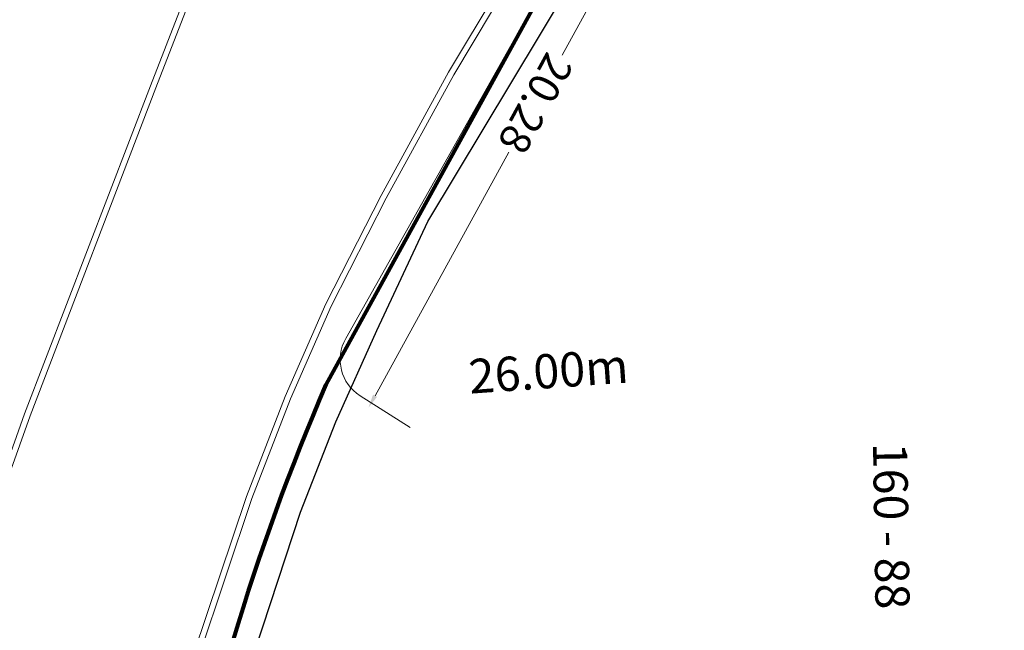
# Model space of a CAD drawing. Units: millimetres. Extents: x 699174 to 708273, y 9556060 to 9558985.
# Drawn here: x 699699 to 699727, y 9557009 to 9557027 of the extents above; entities that cross this region are included whole.
import ezdxf

# ---------------------------------------------------------------- set-up
doc = ezdxf.new("R2010")
doc.units = ezdxf.units.MM
for name, color, linetype, lineweight in [('ACOMETIDA FOM', 6, 'Continuous', 15), ('BORDILLOS', 8, 'Continuous', 0), ('COTAS FOM', 6, 'Continuous', 5), ('ZANJA FOM', 6, 'Continuous', 80)]:
    doc.layers.add(name, color=color, linetype=linetype, lineweight=lineweight)
for name, color, linetype in [('DISTANCIA ACOMETIDA FOM', 6, 'Continuous'), ('LINEA FABRICA', 253, 'Continuous'), ('NUMERO DE PREDIO', 251, 'Continuous')]:
    doc.layers.add(name, color=color, linetype=linetype)
doc.styles.add('ARIAL', font='arial.ttf')
doc.styles.add('Coordenadas', font='romans', dxfattribs={"width": 0.75, "height": 1})
doc.styles.add('COTAEERSSA', font='arial.ttf')
doc.dimstyles.new('COTA FOM', dxfattribs={"dimtxt": 0.9, "dimasz": 0.4, "dimexe": 0.18, "dimexo": 0.0625, "dimgap": 0.09, "dimtad": 0, "dimzin": 0, "dimdsep": 46, "dimtxsty": 'COTAEERSSA', "dimcen": 0, "dimse1": 1, "dimse2": 1, "dimclrd": 6, "dimclrt": 6, "dimadec": 0, "dimazin": 0, "dimtfac": 1, "dimtofl": 0, "dimtmove": 0, "dimatfit": 3, "dimfxl": 1, "dimtolj": 1, "dimtzin": 0, "dimlwd": 0, "dimlwe": 0, "dimarcsym": 2})

# ---------------------------------------------------------------- blocks, each defined once
blk = doc.blocks.new('*D5098')
at = {"layer": 'COTAS FOM', "color": 6, "lineweight": 0, "transparency": 16777216}
for p, q in [((699718.3902666308, 9557033.043161253), (699714.478747475, 9557025.925338387)), ((699709.0095965741, 9557015.973080508), (699712.9211157309, 9557023.090903375))]:
    blk.add_line(p, q, dxfattribs=at)
at = {"layer": 'COTAS FOM', "color": 6, "transparency": 16777216}
for points in [[(699718.3318408597, 9557033.075268475), (699718.4486924023, 9557033.01105403), (699718.5829099659, 9557033.393715877)], [(699708.951170803, 9557016.005187731), (699709.0680223457, 9557015.940973286), (699708.816953239, 9557015.622525882)]]:
    blk.add_solid(points, dxfattribs=at)
at = {"layer": 'Defpoints', "color": 0, "transparency": 16777216}
for p in [(699717.3512275689, 9557034.070573026), (699718.5829099659, 9557033.393715877), (699707.5852708421, 9557016.29938303)]:
    blk.add_point(p, dxfattribs=at)
at = {"layer": 'COTAS FOM', "color": 6, "transparency": 16777216, "insert": (699713.699931602, 9557024.50812088), "char_height": 0.9, "attachment_point": 5, "rotation": 241.2095021772396, "style": 'COTAEERSSA'}
blk.add_mtext('\\A1;20.28', dxfattribs=at)

msp = doc.modelspace()

# ---------------------------------------------------------------- linework, layer by layer
at = {"layer": 'ACOMETIDA FOM', "flags": 128}
msp.add_lwpolyline([(699717.3922117166, 9557034.048715925), (699708.1524760566, 9557017.643401215, 0.3987445629476283), (699708.571250024, 9557015.97493987), (699710.0390879499, 9557015.042292248)], format="xyb", dxfattribs=at)
at = {"layer": 'BORDILLOS'}
for points in [[(699727.2659999998, 9557049.630000003), (699721.2239999998, 9557041.576999998), (699719.2949999998, 9557038.539000003), (699714.0269999998, 9557030.221), (699711.1619999999, 9557025.431), (699709.1869999999, 9557021.824), (699707.5749999997, 9557018.662999999), (699706.3819999998, 9557015.948), (699705.2509999999, 9557013.033), (699703.7029999997, 9557008.423), (699702.553, 9557003.968), (699701.6599999998, 9556999.584000003), (699700.9869999996, 9556994.646), (699700.6429999998, 9556989.568000002), (699700.6269999997, 9556985.152000003), (699700.9319999998, 9556976.724)], [(699701.1018894304, 9556976.730130363), (699700.7970111415, 9556985.154767172), (699700.8129791621, 9556989.561940823), (699701.1562215099, 9556994.628756644), (699701.8276907821, 9556999.555525243), (699702.7187023734, 9557003.929763556), (699703.8660879977, 9557008.374635693), (699705.4109079399, 9557012.975165363), (699706.5391387227, 9557015.88302808), (699707.728668066, 9557018.590129644), (699709.3373099543, 9557021.74454466), (699711.3095562444, 9557025.346515482), (699714.1717807631, 9557030.13187515), (699719.4385668318, 9557038.447958393), (699721.363960294, 9557041.48027842), (699727.4020894425, 9557049.528119212)], [(699712.3964881679, 9557046.534519777), (699710.8978806138, 9557043.852642933), (699709.3380842336, 9557040.944293456), (699706.1764446214, 9557034.640042154), (699702.4434029472, 9557025.032213716), (699698.7695801172, 9557015.450067593), (699697.6043935056, 9557012.192955237), (699696.7317827783, 9557009.266198793), (699695.8753640479, 9557005.706144353)], [(699696.042, 9557005.672), (699696.896, 9557009.222), (699697.766, 9557012.14), (699698.9290000001, 9557015.391), (699702.602, 9557024.971), (699706.332, 9557034.571), (699709.489, 9557040.866), (699711.047, 9557043.771), (699712.5440000002, 9557046.45)]]:
    msp.add_lwpolyline(points, dxfattribs=at)
at = {"layer": 'LINEA FABRICA'}
msp.add_lwpolyline([(699703.745, 9556976.91), (699703.556, 9556984.820000002), (699703.325, 9556989.572999999), (699703.053, 9556994.365), (699703.4710000001, 9556999.239), (699704.329, 9557003.463), (699705.2940000001, 9557007.886), (699706.829, 9557012.571), (699707.861, 9557015.214), (699709.064, 9557017.879), (699710.5539999999, 9557021.063), (699715.4660000001, 9557029.24), (699720.9650000001, 9557037.479), (699723.013, 9557040.401), (699726.1980000001, 9557044.949)], dxfattribs=at)
at = {"layer": 'ZANJA FOM'}
msp.add_lwpolyline([(699702.0655772097, 9556985.411009204, -0.1157303846329959), (699707.5852708422, 9557016.29938303), (699717.3512275697, 9557034.070573026)], format="xyb", dxfattribs=at)

# ---------------------------------------------------------------- texts
at = {"layer": 'DISTANCIA ACOMETIDA FOM', "lineweight": 0, "style": 'ARIAL'}
msp.add_text('26.00m', height=1, rotation=4, dxfattribs=at).set_placement((699711.784132791, 9557016.03450333))
at = {"layer": 'NUMERO DE PREDIO', "insert": (699724.5624099561, 9557014.61289395), "char_height": 1, "attachment_point": 1, "rotation": 270.9187013840941, "style": 'Coordenadas'}
msp.add_mtext_dynamic_manual_height_columns('\\pxt1;160 - 88', width=7.303769135149196, gutter_width=7.5, heights=[0], dxfattribs=at)

# ---------------------------------------------------------------- dimensions: what is measured, and where the dimension line sits
at = {"layer": 'COTAS FOM', "color": 1}
dim = msp.add_aligned_dim(p1=(699707.5852708422, 9557016.29938303), p2=(699717.3512275697, 9557034.070573026), distance=-1.4054099492440593, dimstyle='COTA FOM', dxfattribs=at)
dim.commit()
dim.dimension.update_dxf_attribs({"geometry": '*D5098', "text_midpoint": (699713.699931602, 9557024.50812088)})

doc.saveas('drawing.dxf')
